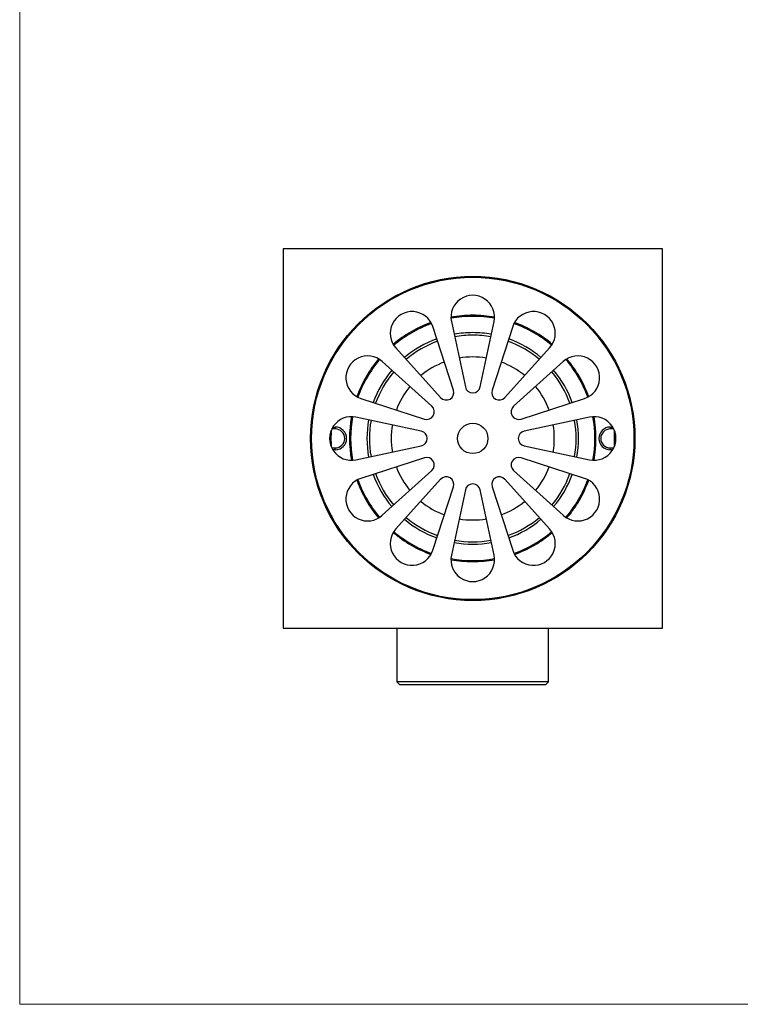
# Model space of a CAD drawing. Units: millimetres. Extents: x 20 to 400, y 25 to 574.
# Drawn here: x 20 to 210, y 25 to 285 of the extents above; entities that cross this region are included whole.
import ezdxf

# ---------------------------------------------------------------- set-up
doc = ezdxf.new("R2010")
doc.units = ezdxf.units.MM
doc.header["$LTSCALE"] = 2

msp = doc.modelspace()

# ---------------------------------------------------------------- linework, layer by layer
at = {"color": 7, "linetype": 'Continuous', "lineweight": 18}
for p, q in [((20, 574), (20, 25.48)), ((20, 25.48), (400, 25.48))]:
    msp.add_line(p, q, dxfattribs=at)
at = {"color": 7, "linetype": 'Continuous', "lineweight": 25}
for p, q in [((189.46, 224.71), (89.46, 224.71)), ((89.46, 224.71), (89.46, 124.71)), ((189.46, 124.71), (189.46, 224.71)), ((133.83, 205.52), (137.5, 188.3)), ((141.41, 188.3), (145.08, 205.52)), ((134.36, 187.46), (128.93, 204.2)), ((149.99, 204.2), (144.55, 187.46)), ((119.19, 198.58), (130.97, 185.5)), ((147.94, 185.5), (159.73, 198.58)), ((128.67, 183.2), (115.59, 194.99)), ((163.32, 194.99), (150.24, 183.2)), ((109.97, 185.24), (126.72, 179.81)), ((152.2, 179.81), (168.94, 185.24)), ((125.87, 176.67), (108.65, 180.34)), ((170.26, 180.34), (153.04, 176.67)), ((102.55, 177.71), (103.21, 177.71)), ((103.21, 177.71), (103.21, 177.21)), ((175.71, 177.71), (175.71, 177.21)), ((175.71, 177.71), (176.36, 177.71)), ((103.21, 171.71), (102.55, 171.71)), ((103.21, 171.71), (103.21, 172.21)), ((108.65, 169.09), (125.87, 172.76)), ((153.04, 172.76), (170.26, 169.09)), ((175.71, 171.71), (175.71, 172.21)), ((176.36, 171.71), (175.71, 171.71)), ((126.72, 169.62), (109.97, 164.18)), ((168.94, 164.18), (152.2, 169.62)), ((115.59, 154.44), (128.67, 166.23)), ((150.24, 166.23), (163.32, 154.44)), ((130.97, 163.93), (119.19, 150.85)), ((159.73, 150.85), (147.94, 163.93)), ((128.93, 145.23), (134.36, 161.97)), ((137.5, 161.13), (133.83, 143.91)), ((145.08, 143.91), (141.41, 161.13)), ((144.55, 161.97), (149.99, 145.23)), ((89.46, 124.71), (189.46, 124.71)), ((119.46, 124.71), (119.46, 110.51)), ((159.46, 110.51), (159.46, 124.71)), ((119.46, 110.51), (120.26, 109.71)), ((159.46, 110.51), (119.46, 110.51)), ((158.66, 109.71), (120.26, 109.71)), ((158.66, 109.71), (159.46, 110.51))]:
    msp.add_line(p, q, dxfattribs=at)
at = {"color": 8, "linetype": 'Continuous', "lineweight": 25}
for p, q in [((103.21, 177.21), (102.28, 177.21)), ((176.64, 177.21), (175.71, 177.21)), ((102.28, 172.21), (103.21, 172.21)), ((175.71, 172.21), (176.64, 172.21))]:
    msp.add_line(p, q, dxfattribs=at)
at = {"color": 7, "linetype": 'Continuous', "lineweight": 25}
for radius in [42.75, 42.5, 4]:
    msp.add_circle((139.46, 174.71), radius, dxfattribs=at)
for centre, radius, start, end in [((139.46, 206.71), 5.75, 347.9753, 192.0247), ((123.46, 202.43), 5.75, 17.9753, 222.0247), ((155.46, 202.43), 5.75, 317.9753, 162.0247), ((139.46, 174.71), 32.2, 90, 100.2708), ((139.46, 174.71), 32.2, 79.7292, 90), ((139.46, 174.71), 32.2, 109.7292, 130.2708), ((139.46, 174.71), 27.9, 90, 100.1419), ((139.46, 174.71), 27.9, 79.8581, 90), ((139.46, 174.71), 32.2, 49.7292, 70.2708), ((139.46, 174.71), 27.9, 109.8581, 130.1419), ((139.46, 174.71), 27.9, 49.8581, 70.1419), ((111.74, 190.71), 5.75, 47.9753, 252.0247), ((139.46, 174.71), 32.2, 139.7292, 160.2708), ((167.17, 190.71), 5.75, 287.9753, 132.0247), ((139.46, 174.71), 32.2, 19.7292, 40.2708), ((139.46, 174.71), 27.9, 139.8581, 160.1419), ((139.46, 174.71), 27.9, 19.8581, 40.1419), ((132.46, 186.84), 2, 222.0247, 17.9753), ((139.46, 188.71), 2, 192.0247, 347.9753), ((146.46, 186.84), 2, 162.0247, 317.9753), ((127.33, 181.71), 2, 252.0247, 47.9753), ((151.58, 181.71), 2, 132.0247, 287.9753), ((107.46, 174.71), 5.75, 77.9753, 282.0247), ((139.46, 174.71), 32.2, 169.7292, 190.2708), ((139.46, 174.71), 27.9, 169.8581, 190.1419), ((139.46, 174.71), 27.9, 349.8581, 10.1419), ((171.46, 174.71), 5.75, 257.9753, 102.0247), ((139.46, 174.71), 32.2, 349.7292, 10.2708), ((103.21, 174.71), 3, 270, 90), ((103.21, 174.71), 2.5, 270, 90), ((125.46, 174.71), 2, 282.0247, 77.9753), ((153.46, 174.71), 2, 102.0247, 257.9753), ((175.71, 174.71), 3, 90, 270), ((175.71, 174.71), 2.5, 90, 270), ((127.33, 167.71), 2, 312.0247, 107.9753), ((151.58, 167.71), 2, 72.0247, 227.9753), ((111.74, 158.71), 5.75, 107.9753, 312.0247), ((139.46, 174.71), 32.2, 199.7292, 220.2708), ((139.46, 174.71), 27.9, 199.8581, 220.1419), ((132.46, 162.59), 2, 342.0247, 137.9753), ((146.46, 162.59), 2, 42.0247, 197.9753), ((139.46, 174.71), 27.9, 319.8581, 340.1419), ((167.17, 158.71), 5.75, 227.9753, 72.0247), ((139.46, 174.71), 32.2, 319.7292, 340.2708), ((139.46, 160.71), 2, 12.0247, 167.9753), ((139.46, 174.71), 27.9, 229.8581, 250.1419), ((139.46, 174.71), 27.9, 289.8581, 310.1419), ((123.46, 147), 5.75, 137.9753, 342.0247), ((155.46, 147), 5.75, 197.9753, 42.0247), ((139.46, 174.71), 32.2, 229.7292, 250.2708), ((139.46, 174.71), 32.2, 289.7292, 310.2708), ((139.46, 174.71), 27.9, 259.8581, 280.1419), ((139.46, 142.71), 5.75, 167.9753, 12.0247), ((139.46, 174.71), 32.2, 259.7292, 280.2708)]:
    msp.add_arc(centre, radius, start, end, dxfattribs=at)
at = {"color": 8, "linetype": 'Continuous', "lineweight": 25}
for radius, start, end in [(32.49, 109.8072, 130.1928), (32.49, 90, 100.1928), (32.49, 79.8072, 90), (32.49, 49.8072, 70.1928), (27.25, 109.903, 130.097), (27.25, 90, 100.097), (27.25, 79.903, 90), (27.25, 49.903, 70.097), (32.49, 139.8072, 160.1928), (21.5, 110.4189, 129.5811), (21.5, 90, 99.5811), (21.5, 80.4189, 90), (21.5, 50.4189, 69.5811), (32.49, 19.8072, 40.1928), (27.25, 139.903, 160.097), (27.25, 19.903, 40.097), (21.5, 140.4189, 159.5811), (21.5, 20.4189, 39.5811), (32.49, 169.8072, 190.1928), (27.25, 169.903, 190.097), (27.25, 349.903, 10.097), (32.49, 349.8072, 10.1928), (37.39, 176.6705, 183.3295), (21.5, 170.4189, 189.5811), (21.5, 350.4189, 9.5811), (37.39, 356.6705, 3.3295), (21.5, 200.4189, 219.5811), (21.5, 320.4189, 339.5811), (32.49, 199.8072, 220.1928), (27.25, 199.903, 220.097), (27.25, 319.903, 340.097), (32.49, 319.8072, 340.1928), (21.5, 230.4189, 249.5811), (21.5, 290.4189, 309.5811), (27.25, 229.903, 250.097), (21.5, 260.4189, 279.5811), (27.25, 289.903, 310.097), (32.49, 229.8072, 250.1928), (32.49, 289.8072, 310.1928), (27.25, 259.903, 280.097), (32.49, 259.8072, 280.1928)]:
    msp.add_arc((139.46, 174.71), radius, start, end, dxfattribs=at)
at = {"color": 7, "linetype": 'Continuous', "lineweight": 25}
for points, knots in [([(102.79, 177.71), (102.73, 177.71), (102.66, 177.72), (102.59, 177.74), (102.57, 177.74)], [0, 0, 0, 0, 0.7826145, 1, 1, 1, 1]), ([(176.34, 177.74), (176.32, 177.74), (176.25, 177.72), (176.18, 177.71), (176.13, 177.71)], [0, 0, 0, 0, 0.231599, 1, 1, 1, 1]), ([(102.57, 171.69), (102.59, 171.69), (102.66, 171.71), (102.73, 171.71), (102.79, 171.71)], [0, 0, 0, 0, 0.231599, 1, 1, 1, 1]), ([(176.13, 171.71), (176.18, 171.71), (176.26, 171.71), (176.33, 171.69), (176.34, 171.69)], [0, 0, 0, 0, 0.7826145, 1, 1, 1, 1])]:
    msp.add_open_spline(points, degree=3, knots=knots, dxfattribs=at)

doc.saveas('drawing.dxf')
